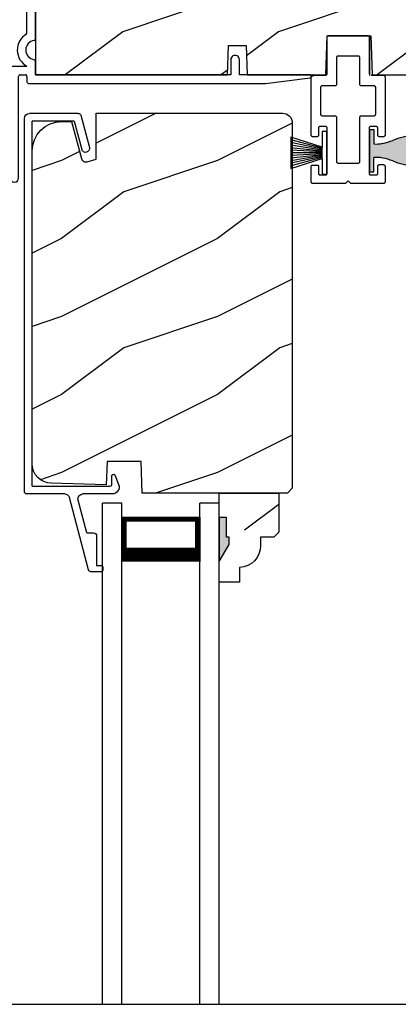
# Model space of a CAD drawing. Extents: x 0 to 68, y -44 to 0.
# Drawn here: x 7.3 to 9.7, y -15.8 to -9.4 of the extents above; entities that cross this region are included whole.
import ezdxf

# ---------------------------------------------------------------- set-up
doc = ezdxf.new("R2010")
doc.units = 0
doc.header["$LTSCALE"] = 4
doc.header["$MEASUREMENT"] = 0
doc.layers.get('0').update_dxf_attribs({"linetype": 'CONTINUOUS'})

# ---------------------------------------------------------------- blocks, each defined once
blk = doc.blocks.new('A$C38416E55')
at = {"color": 7, "linetype": 'Continuous'}
for p, q in [((0.102, 0.9367), (0.1018, 0.9347)), ((0.1018, 0.9347), (0.1018, 0.7006)), ((0.1026, 0.9386), (0.102, 0.9367)), ((0.1035, 0.9404), (0.1026, 0.9386)), ((0.1048, 0.9419), (0.1035, 0.9404)), ((0.1063, 0.9432), (0.1048, 0.9419)), ((0.1081, 0.9441), (0.1063, 0.9432)), ((0.11, 0.9447), (0.1081, 0.9441)), ((0.112, 0.9449), (0.11, 0.9447)), ((0.3655, 0.9449), (0.112, 0.9449)), ((0.3674, 0.9447), (0.3655, 0.9449)), ((0.3694, 0.9441), (0.3674, 0.9447)), ((0.3711, 0.9432), (0.3694, 0.9441)), ((0.3727, 0.9419), (0.3711, 0.9432)), ((0.3739, 0.9404), (0.3727, 0.9419)), ((0.3749, 0.9386), (0.3739, 0.9404)), ((0.3754, 0.9367), (0.3749, 0.9386)), ((0.3756, 0.9347), (0.3754, 0.9367)), ((0.3756, 0.9449), (0.3756, 0.6904)), ((0.3756, 0.7006), (0.3756, 0.9347)), ((0.1659, 0.8075), (0.1661, 0.8094)), ((0.1659, 0.6364), (0.1659, 0.8075)), ((0.1661, 0.8094), (0.1667, 0.8113)), ((0.1667, 0.8113), (0.1676, 0.8131)), ((0.1676, 0.8131), (0.1689, 0.8147)), ((0.1689, 0.8147), (0.1705, 0.8159)), ((0.1705, 0.8159), (0.1722, 0.8169)), ((0.1722, 0.8169), (0.1741, 0.8174)), ((0.1741, 0.8174), (0.1761, 0.8176)), ((0.1761, 0.8176), (0.3013, 0.8176)), ((0.3013, 0.8176), (0.3033, 0.8174)), ((0.3033, 0.8174), (0.3052, 0.8169)), ((0.3052, 0.8169), (0.307, 0.8159)), ((0.307, 0.8159), (0.3085, 0.8147)), ((0.3085, 0.8147), (0.3098, 0.8131)), ((0.3098, 0.8131), (0.3107, 0.8113)), ((0.3107, 0.8113), (0.3113, 0.8094)), ((0.3113, 0.8094), (0.3115, 0.8075)), ((0.3115, 0.8075), (0.3115, 0.6364)), ((0.1001, 0.6949), (0.0988, 0.6934)), ((0.101, 0.6967), (0.1001, 0.6949)), ((0.1016, 0.6986), (0.101, 0.6967)), ((0.1018, 0.7006), (0.1016, 0.6986)), ((0.0002, 0.6822), (0, 0.6802)), ((0, 0.6802), (0, 0.3105)), ((0.0008, 0.6841), (0.0002, 0.6822)), ((0.0017, 0.6859), (0.0008, 0.6841)), ((0.003, 0.6874), (0.0017, 0.6859)), ((0.0045, 0.6887), (0.003, 0.6874)), ((0.0063, 0.6896), (0.0045, 0.6887)), ((0.0082, 0.6902), (0.0063, 0.6896)), ((0.0102, 0.6904), (0.0082, 0.6902)), ((0.0916, 0.6904), (0.0102, 0.6904)), ((0.0936, 0.6906), (0.0916, 0.6904)), ((0.0955, 0.6912), (0.0936, 0.6906)), ((0.0973, 0.6921), (0.0955, 0.6912)), ((0.0988, 0.6934), (0.0973, 0.6921)), ((0.1642, 0.6308), (0.1652, 0.6325)), ((0.1652, 0.6325), (0.1657, 0.6344)), ((0.1657, 0.6344), (0.1659, 0.6364)), ((0.3115, 0.6364), (0.3117, 0.6344)), ((0.3117, 0.6344), (0.3123, 0.6325)), ((0.3123, 0.6325), (0.3132, 0.6308)), ((0.4673, 0.6904), (0.3858, 0.6904)), ((0.4692, 0.6902), (0.4673, 0.6904)), ((0.4712, 0.6896), (0.4692, 0.6902)), ((0.4729, 0.6887), (0.4712, 0.6896)), ((0.4745, 0.6874), (0.4729, 0.6887)), ((0.4757, 0.6859), (0.4745, 0.6874)), ((0.4767, 0.6841), (0.4757, 0.6859)), ((0.4772, 0.6822), (0.4767, 0.6841)), ((0.4774, 0.6802), (0.4772, 0.6822)), ((0.4774, 0.3105), (0.4774, 0.6802)), ((0.0641, 0.6161), (0.0643, 0.6181)), ((0.0641, 0.4408), (0.0641, 0.6161)), ((0.0643, 0.6181), (0.0649, 0.62)), ((0.0649, 0.62), (0.0658, 0.6217)), ((0.0658, 0.6217), (0.0671, 0.6233)), ((0.0671, 0.6233), (0.0687, 0.6245)), ((0.0687, 0.6245), (0.0704, 0.6255)), ((0.0704, 0.6255), (0.0723, 0.6261)), ((0.0723, 0.6261), (0.0743, 0.6262)), ((0.0743, 0.6262), (0.1558, 0.6262)), ((0.1558, 0.6262), (0.1577, 0.6264)), ((0.1577, 0.6264), (0.1596, 0.627)), ((0.1596, 0.627), (0.1614, 0.628)), ((0.1614, 0.628), (0.163, 0.6292)), ((0.163, 0.6292), (0.1642, 0.6308)), ((0.3132, 0.6308), (0.3145, 0.6292)), ((0.3145, 0.6292), (0.316, 0.628)), ((0.316, 0.628), (0.3178, 0.627)), ((0.3178, 0.627), (0.3197, 0.6264)), ((0.3197, 0.6264), (0.3217, 0.6262)), ((0.3217, 0.6262), (0.4031, 0.6262)), ((0.4031, 0.6262), (0.4051, 0.6261)), ((0.4051, 0.6261), (0.407, 0.6255)), ((0.407, 0.6255), (0.4088, 0.6245)), ((0.4088, 0.6245), (0.4103, 0.6233)), ((0.4103, 0.6233), (0.4116, 0.6217)), ((0.4116, 0.6217), (0.4125, 0.62)), ((0.4125, 0.62), (0.4131, 0.6181)), ((0.4131, 0.6181), (0.4133, 0.6161)), ((0.4133, 0.6161), (0.4133, 0.4408)), ((0.0643, 0.4388), (0.0641, 0.4408)), ((0.0649, 0.4369), (0.0643, 0.4388)), ((0.0658, 0.4351), (0.0649, 0.4369)), ((0.0671, 0.4336), (0.0658, 0.4351)), ((0.0687, 0.4323), (0.0671, 0.4336)), ((0.0704, 0.4314), (0.0687, 0.4323)), ((0.0723, 0.4308), (0.0704, 0.4314)), ((0.0743, 0.4306), (0.0723, 0.4308)), ((0.1558, 0.4306), (0.0743, 0.4306)), ((0.1577, 0.4304), (0.1558, 0.4306)), ((0.1596, 0.4298), (0.1577, 0.4304)), ((0.1614, 0.4289), (0.1596, 0.4298)), ((0.163, 0.4276), (0.1614, 0.4289)), ((0.1642, 0.4261), (0.163, 0.4276)), ((0.1652, 0.4243), (0.1642, 0.4261)), ((0.1657, 0.4224), (0.1652, 0.4243)), ((0.1659, 0.4204), (0.1657, 0.4224)), ((0.1659, 0.1374), (0.1659, 0.4204)), ((0.3117, 0.4224), (0.3115, 0.4204)), ((0.3115, 0.4204), (0.3115, 0.1374)), ((0.3123, 0.4243), (0.3117, 0.4224)), ((0.3132, 0.4261), (0.3123, 0.4243)), ((0.3145, 0.4276), (0.3132, 0.4261)), ((0.316, 0.4289), (0.3145, 0.4276)), ((0.3178, 0.4298), (0.316, 0.4289)), ((0.3197, 0.4304), (0.3178, 0.4298)), ((0.3217, 0.4306), (0.3197, 0.4304)), ((0.4031, 0.4306), (0.3217, 0.4306)), ((0.4051, 0.4308), (0.4031, 0.4306)), ((0.407, 0.4314), (0.4051, 0.4308)), ((0.4088, 0.4323), (0.407, 0.4314)), ((0.4103, 0.4336), (0.4088, 0.4323)), ((0.4116, 0.4351), (0.4103, 0.4336)), ((0.4125, 0.4369), (0.4116, 0.4351)), ((0.4131, 0.4388), (0.4125, 0.4369)), ((0.4133, 0.4408), (0.4131, 0.4388)), ((0.0509, 0.3563), (0.0511, 0.3583)), ((0.0509, 0.3105), (0.0509, 0.3563)), ((0.0511, 0.3583), (0.0517, 0.3602)), ((0.0517, 0.3602), (0.0526, 0.362)), ((0.0526, 0.362), (0.0539, 0.3635)), ((0.0539, 0.3635), (0.0554, 0.3648)), ((0.0554, 0.3648), (0.0572, 0.3657)), ((0.0572, 0.3657), (0.0591, 0.3663)), ((0.0591, 0.3663), (0.0611, 0.3665)), ((0.0611, 0.3665), (0.0916, 0.3665)), ((0.0916, 0.3665), (0.0936, 0.3663)), ((0.0936, 0.3663), (0.0955, 0.3657)), ((0.0955, 0.3657), (0.0973, 0.3648)), ((0.0973, 0.3648), (0.0988, 0.3635)), ((0.0988, 0.3635), (0.1001, 0.362)), ((0.1001, 0.362), (0.101, 0.3602)), ((0.101, 0.3602), (0.1016, 0.3583)), ((0.1016, 0.3583), (0.1018, 0.3563)), ((0.1018, 0.3563), (0.1018, 0.0611)), ((0.3756, 0.3563), (0.3758, 0.3583)), ((0.3756, 0.0611), (0.3756, 0.3563)), ((0.3758, 0.3583), (0.3764, 0.3602)), ((0.3764, 0.3602), (0.3774, 0.362)), ((0.3774, 0.362), (0.3786, 0.3635)), ((0.3786, 0.3635), (0.3802, 0.3648)), ((0.3802, 0.3648), (0.3819, 0.3657)), ((0.3819, 0.3657), (0.3838, 0.3663)), ((0.3838, 0.3663), (0.3858, 0.3665)), ((0.3858, 0.3665), (0.4164, 0.3665)), ((0.4164, 0.3665), (0.4183, 0.3663)), ((0.4183, 0.3663), (0.4203, 0.3657)), ((0.4203, 0.3657), (0.422, 0.3648)), ((0.422, 0.3648), (0.4236, 0.3635)), ((0.4236, 0.3635), (0.4248, 0.362)), ((0.4248, 0.362), (0.4258, 0.3602)), ((0.4258, 0.3602), (0.4263, 0.3583)), ((0.4263, 0.3583), (0.4265, 0.3563)), ((0.4265, 0.3563), (0.4265, 0.3105)), ((0, 0.3105), (0.0002, 0.3085)), ((0.0002, 0.3085), (0.0008, 0.3066)), ((0.0008, 0.3066), (0.0017, 0.3048)), ((0.0017, 0.3048), (0.003, 0.3033)), ((0.003, 0.3033), (0.0045, 0.302)), ((0.0045, 0.302), (0.0063, 0.3011)), ((0.0063, 0.3011), (0.0082, 0.3005)), ((0.0082, 0.3005), (0.0102, 0.3003)), ((0.0102, 0.3003), (0.0407, 0.3003)), ((0.0407, 0.3003), (0.0427, 0.3005)), ((0.0427, 0.3005), (0.0446, 0.3011)), ((0.0446, 0.3011), (0.0464, 0.302)), ((0.0464, 0.302), (0.0479, 0.3033)), ((0.0479, 0.3033), (0.0492, 0.3048)), ((0.0492, 0.3048), (0.0501, 0.3066)), ((0.0501, 0.3066), (0.0507, 0.3085)), ((0.0507, 0.3085), (0.0509, 0.3105)), ((0.4265, 0.3105), (0.4267, 0.3085)), ((0.4267, 0.3085), (0.4273, 0.3066)), ((0.4273, 0.3066), (0.4283, 0.3048)), ((0.4283, 0.3048), (0.4295, 0.3033)), ((0.4295, 0.3033), (0.4311, 0.302)), ((0.4311, 0.302), (0.4328, 0.3011)), ((0.4328, 0.3011), (0.4347, 0.3005)), ((0.4347, 0.3005), (0.4367, 0.3003)), ((0.4367, 0.3003), (0.4673, 0.3003)), ((0.4673, 0.3003), (0.4692, 0.3005)), ((0.4692, 0.3005), (0.4712, 0.3011)), ((0.4712, 0.3011), (0.4729, 0.302)), ((0.4729, 0.302), (0.4745, 0.3033)), ((0.4745, 0.3033), (0.4757, 0.3048)), ((0.4757, 0.3048), (0.4767, 0.3066)), ((0.4767, 0.3066), (0.4772, 0.3085)), ((0.4772, 0.3085), (0.4774, 0.3105)), ((0.1661, 0.1354), (0.1659, 0.1374)), ((0.1667, 0.1335), (0.1661, 0.1354)), ((0.1676, 0.1318), (0.1667, 0.1335)), ((0.1689, 0.1302), (0.1676, 0.1318)), ((0.1705, 0.129), (0.1689, 0.1302)), ((0.1722, 0.128), (0.1705, 0.129)), ((0.1741, 0.1274), (0.1722, 0.128)), ((0.1761, 0.1273), (0.1741, 0.1274)), ((0.3013, 0.1273), (0.1761, 0.1273)), ((0.3033, 0.1274), (0.3013, 0.1273)), ((0.3052, 0.128), (0.3033, 0.1274)), ((0.307, 0.129), (0.3052, 0.128)), ((0.3085, 0.1302), (0.307, 0.129)), ((0.3098, 0.1318), (0.3085, 0.1302)), ((0.3107, 0.1335), (0.3098, 0.1318)), ((0.3113, 0.1354), (0.3107, 0.1335)), ((0.3115, 0.1374), (0.3113, 0.1354)), ((0.0002, 0.1089), (0, 0.1069)), ((0, 0.1069), (0, 0.0102)), ((0.0008, 0.1108), (0.0002, 0.1089)), ((0.0017, 0.1125), (0.0008, 0.1108)), ((0.003, 0.1141), (0.0017, 0.1125)), ((0.0045, 0.1154), (0.003, 0.1141)), ((0.0479, 0.1141), (0.0464, 0.1154)), ((0.0492, 0.1125), (0.0479, 0.1141)), ((0.0501, 0.1108), (0.0492, 0.1125)), ((0.0507, 0.1089), (0.0501, 0.1108)), ((0.0509, 0.1069), (0.0507, 0.1089)), ((0.0509, 0.0611), (0.0509, 0.1069)), ((0.4267, 0.1089), (0.4265, 0.1069)), ((0.4265, 0.1069), (0.4265, 0.0611)), ((0.4273, 0.1108), (0.4267, 0.1089)), ((0.4283, 0.1125), (0.4273, 0.1108)), ((0.4295, 0.1141), (0.4283, 0.1125)), ((0.4311, 0.1154), (0.4295, 0.1141)), ((0.4328, 0.1163), (0.4311, 0.1154)), ((0.4347, 0.1169), (0.4328, 0.1163)), ((0.4367, 0.1171), (0.4347, 0.1169)), ((0.4673, 0.1171), (0.4367, 0.1171)), ((0.4692, 0.1169), (0.4673, 0.1171)), ((0.4712, 0.1163), (0.4692, 0.1169)), ((0.4729, 0.1154), (0.4712, 0.1163)), ((0.4745, 0.1141), (0.4729, 0.1154)), ((0.4757, 0.1125), (0.4745, 0.1141)), ((0.4767, 0.1108), (0.4757, 0.1125)), ((0.4772, 0.1089), (0.4767, 0.1108)), ((0.4774, 0.1069), (0.4772, 0.1089)), ((0.4774, 0.0102), (0.4774, 0.1069)), ((0, 0.0102), (0.0002, 0.0082)), ((0.0002, 0.0082), (0.0008, 0.0063)), ((0.0008, 0.0063), (0.0017, 0.0045)), ((0.0017, 0.0045), (0.003, 0.003)), ((0.003, 0.003), (0.0045, 0.0017)), ((0.0045, 0.0017), (0.0063, 0.0008)), ((0.0063, 0.0008), (0.0082, 0.0002)), ((0.0082, 0.0002), (0.0102, 0)), ((0.0511, 0.0591), (0.0509, 0.0611)), ((0.0517, 0.0572), (0.0511, 0.0591)), ((0.0526, 0.0554), (0.0517, 0.0572)), ((0.0539, 0.0539), (0.0526, 0.0554)), ((0.0554, 0.0526), (0.0539, 0.0539)), ((0.0572, 0.0517), (0.0554, 0.0526)), ((0.0591, 0.0511), (0.0572, 0.0517)), ((0.0611, 0.0509), (0.0591, 0.0511)), ((0.0916, 0.0509), (0.0611, 0.0509)), ((0.0936, 0.0511), (0.0916, 0.0509)), ((0.0955, 0.0517), (0.0936, 0.0511)), ((0.0973, 0.0526), (0.0955, 0.0517)), ((0.0988, 0.0539), (0.0973, 0.0526)), ((0.1001, 0.0554), (0.0988, 0.0539)), ((0.101, 0.0572), (0.1001, 0.0554)), ((0.1016, 0.0591), (0.101, 0.0572)), ((0.1018, 0.0611), (0.1016, 0.0591)), ((0.2235, 0), (0.2387, 0.0153)), ((0.2387, 0.0153), (0.254, 0)), ((0.3758, 0.0591), (0.3756, 0.0611)), ((0.3764, 0.0572), (0.3758, 0.0591)), ((0.3774, 0.0554), (0.3764, 0.0572)), ((0.3786, 0.0539), (0.3774, 0.0554)), ((0.3802, 0.0526), (0.3786, 0.0539)), ((0.3819, 0.0517), (0.3802, 0.0526)), ((0.3838, 0.0511), (0.3819, 0.0517)), ((0.3858, 0.0509), (0.3838, 0.0511)), ((0.4164, 0.0509), (0.3858, 0.0509)), ((0.4183, 0.0511), (0.4164, 0.0509)), ((0.4203, 0.0517), (0.4183, 0.0511)), ((0.422, 0.0526), (0.4203, 0.0517)), ((0.4236, 0.0539), (0.422, 0.0526)), ((0.4248, 0.0554), (0.4236, 0.0539)), ((0.4258, 0.0572), (0.4248, 0.0554)), ((0.4263, 0.0591), (0.4258, 0.0572)), ((0.4265, 0.0611), (0.4263, 0.0591)), ((0.4673, 0), (0.4692, 0.0002)), ((0.4692, 0.0002), (0.4712, 0.0008)), ((0.4712, 0.0008), (0.4729, 0.0017)), ((0.4729, 0.0017), (0.4745, 0.003)), ((0.4745, 0.003), (0.4757, 0.0045)), ((0.4757, 0.0045), (0.4767, 0.0063)), ((0.4767, 0.0063), (0.4772, 0.0082)), ((0.4772, 0.0082), (0.4774, 0.0102)), ((0.0102, 0), (0.2235, 0)), ((0.254, 0), (0.4673, 0))]:
    blk.add_line(p, q, dxfattribs=at)
blk.add_line((0.0045, 0.1154), (0.0464, 0.1154))
blk = doc.blocks.new('A$C6C80002B')
at = {"color": 7, "linetype": 'Continuous'}
for p, q in [((0, 0), (0, 0.2749)), ((0, 0.2749), (0.0305, 0.2749)), ((0.0305, 0.2749), (0.0305, 0.1731)), ((0.0305, 0.1731), (0.2306, 0.2376)), ((0.2306, 0.2376), (0.2306, 0.0373)), ((0.0305, 0.1018), (0.0305, 0.1731)), ((0.0305, 0.1018), (0.0305, 0)), ((0.2306, 0.0373), (0.0305, 0.1018)), ((0.0305, 0), (0, 0))]:
    blk.add_line(p, q, dxfattribs=at)
at = {"linetype": 'Continuous'}
for p, q in [((0.0305, 0.1671), (0.2306, 0.2209)), ((0.0305, 0.1612), (0.2306, 0.2042)), ((0.0305, 0.1552), (0.2306, 0.1875)), ((0.0305, 0.1493), (0.2306, 0.1708)), ((0.0305, 0.1434), (0.2306, 0.1541)), ((0.0305, 0.1374), (0.2306, 0.1374)), ((0.0305, 0.1315), (0.2306, 0.1207)), ((0.0305, 0.1256), (0.2306, 0.104)), ((0.0305, 0.1196), (0.2306, 0.0873)), ((0.0305, 0.1137), (0.2306, 0.0707)), ((0.0305, 0.1077), (0.2306, 0.054))]:
    blk.add_line(p, q, dxfattribs=at)
blk = doc.blocks.new('A$C49026201')
for p, q in [((0.412, 2.9255), (0.2897, 2.462)), ((0.4944, 2.9374), (0.4274, 2.9374)), ((0.5044, 2.9075), (0.5044, 2.9274)), ((0.4645, 2.708), (0.4645, 2.8975)), ((0.4645, 2.8975), (0.4944, 2.8975)), ((0.401, 2.6881), (0.3458, 2.4789)), ((0.401, 2.6881), (0.4445, 2.6881)), ((0.0007, 2.4228), (0.0007, 0.0314)), ((0.2595, 2.4388), (0.0167, 2.4388)), ((0.5637, 2.4387), (0.3768, 2.4387)), ((0.0507, 2.3889), (0.5509, 2.3889)), ((0.0507, 2.3889), (0.0507, 0.0494)), ((0.5609, 2.3789), (0.5609, 2.3239)), ((0.5813, 2.3155), (0.6056, 2.3773)), ((0.3207, 0.0494), (0.3693, 0.2308)), ((0.3623, 0.0112), (0.4176, 0.2179)), ((0.3207, 0.0494), (0.0507, 0.0494)), ((0.3468, -0.0006), (0.0327, -0.0006))]:
    blk.add_line(p, q)
for centre, radius, start, end in [((0.4274, 2.9214), 0.016, 90.0001, 165.21642), ((0.4944, 2.9274), 0.00997, 0.00581, 89.98074), ((0.4944, 2.9075), 0.00997, 269.99829, 359.99078), ((0.4445, 2.708), 0.0199, 269.98669, 0.00154), ((0.2595, 2.4699), 0.0312, 269.99581, 345.21531), ((0.3768, 2.4707), 0.032, 165.21647, 269.99376), ((0.0167, 2.4228), 0.016, 89.99407, 180), ((0.5637, 2.3937), 0.045, 338.53581, 89.99376), ((0.5509, 2.3789), 0.00997, 0.00366, 89.98248), ((0.5728, 2.3239), 0.012, 179.98803, 315.2823), ((0.3935, 0.2243), 0.025, 345, 165), ((0.0327, 0.0314), 0.032, 180, 270), ((0.3468, 0.0154), 0.016, 270, 345)]:
    blk.add_arc(centre, radius, start, end)
blk = doc.blocks.new('A$C47003E6B')
for p, q in [((0.125, 3.2128), (0, 3.2128)), ((0, 0), (0, 3.2128)), ((0.125, 0), (0.125, 3.2128)), ((0.75, 3.2128), (0.625, 3.2128)), ((0.625, 0), (0.625, 3.2128)), ((0.75, 0), (0.75, 3.2128)), ((0.125, 2.8378), (0.125, 3.1235)), ((0.125, 3.1235), (0.625, 3.1235)), ((0.625, 3.1235), (0.625, 3.1235)), ((0.625, 3.1235), (0.625, 2.8374))]:
    blk.add_line(p, q)
for points, const_width in [([(0.14, 3.1235), (0.14, 2.8824)], 0.03), ([(0.14, 3.1084), (0.61, 3.1084)], 0.03), ([(0.61, 3.1235), (0.61, 2.8824)], 0.03), ([(0.125, 2.8824), (0.625, 2.8824)], 0.09)]:
    blk.add_lwpolyline(points, dxfattribs=dict(const_width=const_width))
blk = doc.blocks.new('A$C424F6AC2')
h = blk.add_hatch(color=256)
h.dxf.hatch_style = 1
h.paths.add_polyline_path([(1.4679, 0.8189, 0.136599), (1.4495, 0.8687, 0.138688), (1.4072, 0.9008, 0.095696), (1.3709, 0.907, 0.086219), (1.3382, 0.9008, 0.138688), (1.2959, 0.8687, 0.136599), (1.2775, 0.8189, 0.074289), (1.2856, 0.7473, 0.023531), (1.3072, 0.6808, -0.032623), (1.3256, 0.6172, -0.067492), (1.3297, 0.56), (1.2377, 0.56), (1.2377, 0.532), (1.5077, 0.532), (1.5077, 0.56), (1.4157, 0.56, -0.067492), (1.4198, 0.6172, -0.032623), (1.4382, 0.6808, 0.023531), (1.4598, 0.7473, 0.074289)])
for p, q in [((1.2377, 0.532), (1.2377, 0.56)), ((1.2377, 0.56), (1.3297, 0.56)), ((1.2377, 0.532), (1.5077, 0.532)), ((1.5077, 0.56), (1.4157, 0.56)), ((1.5077, 0.532), (1.5077, 0.56))]:
    blk.add_line(p, q)
for centre, radius, start, end in [((1.3738, 0.8098), 0.0977, 111.37891, 142.9623), ((1.3723, 0.81), 0.097, 88.70725, 110.57249), ((1.3731, 0.81), 0.097, 69.42751, 91.29275), ((1.3716, 0.8098), 0.0977, 37.0377, 68.62109), ((1.3762, 0.8107), 0.099, 144.17107, 175.28465), ((1.3692, 0.8107), 0.099, 4.71535, 35.82893), ((1.5209, 0.8104), 0.2436, 178.01102, 195.00554), ((1.2245, 0.8104), 0.2436, 344.99446, 1.98898), ((2.0024, 0.9427), 0.743, 195.24349, 200.63546), ((0.743, 0.9427), 0.743, 339.36454, 344.75651), ((0.8293, 0.5081), 0.5081, 12.39498, 19.8689), ((1.9161, 0.5081), 0.5081, 160.1311, 167.60502), ((1.1167, 0.5732), 0.2134, 356.44326, 11.88784), ((1.6287, 0.5732), 0.2134, 168.11216, 183.55674)]:
    blk.add_arc(centre, radius, start, end)
blk = doc.blocks.new('A$C3C5C3C95')
for p, q in [((1.195, 3.2225), (1.195, 1.76)), ((1.25, 1.76), (1.25, 3.2225)), ((0.04, 1.728), (0.04, 1.7265)), ((0.051, 1.7075), (0.071, 1.6959)), ((0.062, 1.75), (1.205, 1.75)), ((0.083, 1.7029), (0.083, 1.7132)), ((0.083, 1.7132), (0.113, 1.6959)), ((0.125, 1.7029), (0.125, 1.7132)), ((0.125, 1.7132), (0.155, 1.6959)), ((0.167, 1.7029), (0.167, 1.7132)), ((0.167, 1.7132), (0.197, 1.6959)), ((0.209, 1.7029), (0.209, 1.7135)), ((0.209, 1.7135), (0.2392, 1.6961)), ((0.4375, 1.705), (0.4275, 1.695)), ((0.4475, 1.695), (0.4375, 1.705)), ((1.195, 1.76), (1.205, 1.75)), ((1.24, 1.75), (1.25, 1.76)), ((1.285, 1.75), (1.24, 1.75)), ((1.3125, 1.665), (1.3125, 1.7225)), ((1.6286, 1.7327), (1.5639, 1.6679)), ((1.6039, 1.6514), (1.6738, 1.7213)), ((1.6682, 1.735), (1.6342, 1.735)), ((0.2432, 1.695), (0.296, 1.695)), ((0.306, 1.685), (0.306, 1.6279)), ((0.361, 1.685), (0.361, 1.5727)), ((0.4275, 1.695), (0.371, 1.695)), ((0.8725, 1.695), (0.4475, 1.695)), ((0.8825, 0.956), (0.8825, 1.685)), ((0.9375, 0.9181), (0.9375, 1.685)), ((0.9475, 1.695), (1.2475, 1.695)), ((1.2575, 1.685), (1.2575, 1.635)), ((1.5568, 1.665), (1.3125, 1.665)), ((0.071, 1.6141), (0.0466, 1.6)), ((0.113, 1.6147), (0.083, 1.5974)), ((0.083, 1.5974), (0.083, 1.6071)), ((0.155, 1.6154), (0.125, 1.598)), ((0.125, 1.598), (0.125, 1.6078)), ((0.197, 1.616), (0.167, 1.5987)), ((0.167, 1.5987), (0.167, 1.6084)), ((0.2392, 1.6168), (0.209, 1.5993)), ((0.209, 1.5993), (0.209, 1.6091)), ((0.296, 1.6179), (0.2432, 1.6179)), ((1.2675, 1.625), (1.5402, 1.625)), ((0, 1.5392), (0, 0.7489)), ((0.055, 1.542), (0.055, 1.106)), ((0.117, 1.545), (0.058, 1.545)), ((0.12, 1.4925), (0.12, 1.542)), ((0.175, 1.535), (0.175, 1.4925)), ((0.2384, 1.545), (0.185, 1.545)), ((0.351, 1.5627), (0.2583, 1.5627)), ((0.165, 1.4825), (0.13, 1.4825)), ((0.12, 1.106), (0.12, 1.1555)), ((0.13, 1.1655), (0.165, 1.1655)), ((0.175, 1.1555), (0.175, 1.0755)), ((0.058, 1.103), (0.117, 1.103)), ((0.055, 1.038), (0.055, 0.7525)), ((0.1475, 1.048), (0.065, 1.048)), ((0.383, 0.927), (0.4175, 0.927)), ((0.4175, 0.927), (0.4375, 0.907)), ((0.4375, 0.907), (0.4575, 0.927)), ((0.4575, 0.927), (0.4868, 0.927)), ((0.32, 0.7525), (0.32, 0.864)), ((0.5398, 0.844), (0.4909, 0.844)), ((0.5498, 0.864), (0.5498, 0.854)), ((0.4909, 0.766), (0.5398, 0.766)), ((0.9375, 0.6875), (0.9375, 0.7745)), ((2.19, 0.785), (2.19, 0.6875)), ((2.245, 0.6875), (2.245, 0.785)), ((0.065, 0.7425), (0.31, 0.7425)), ((0.424, 0.6875), (0.439, 0.7025)), ((0.439, 0.7025), (0.454, 0.6875)), ((0.5498, 0.756), (0.5498, 0.7525)), ((0.5598, 0.7425), (0.8825, 0.7425)), ((0.049, 0.6875), (0.049, 0.0275)), ((0.104, 0.0275), (0.104, 0.6775)), ((0.114, 0.6875), (0.424, 0.6875)), ((0.454, 0.6875), (0.764, 0.6875)), ((0.774, 0.6775), (0.774, 0.0275)), ((0.829, 0.0275), (0.829, 0.6775)), ((0.839, 0.6875), (0.8725, 0.6875)), ((0.8825, 0.6775), (0.8825, 0.6425)), ((0.8925, 0.6325), (2.4125, 0.6325)), ((0.9375, 0.6875), (2.1695, 0.6875)), ((2.19, 0.6875), (0.9375, 0.6875)), ((2.6987, 0.6875), (2.245, 0.6875)), ((2.4125, 0.6325), (2.6987, 0.6676))]:
    blk.add_line(p, q)
for centre, radius, start, end in [((1.2225, 3.2225), 0.0275, 0.00443, 179.99557), ((0.062, 1.728), 0.022, 90.00056, 179.99256), ((0.062, 1.7265), 0.022, 179.98845, 240.01891), ((1.285, 1.7225), 0.0275, 0.00108, 90.0032), ((1.6342, 1.727), 0.00797, 89.89034, 135.08882), ((1.6682, 1.727), 0.008, 314.99508, 90.00327), ((0.075, 1.7029), 0.008, 240.00061, 359.99225), ((0.117, 1.7029), 0.008, 239.99939, 359.99468), ((0.159, 1.7029), 0.008, 240.00061, 359.99225), ((0.201, 1.7029), 0.008, 240, 359.99346), ((0.2432, 1.703), 0.00801, 240.04583, 270.00035), ((0.296, 1.685), 0.01, 0.03593, 89.9565), ((0.371, 1.685), 0.01, 90.04206, 179.9655), ((0.8725, 1.685), 0.01, 0.0345, 89.95794), ((0.9475, 1.685), 0.01, 90.04206, 179.9655), ((1.2475, 1.685), 0.01, 0.03593, 89.9565), ((1.5402, 1.715), 0.09, 269.99186, 315.00362), ((1.5568, 1.675), 0.01, 270.10272, 314.89267), ((0.063, 1.5392), 0.063, 105.06799, 179.9948), ((0.075, 1.6071), 0.008, 0.00775, 119.99939), ((0.117, 1.6078), 0.008, 359.97172, 120.0006), ((0.159, 1.6084), 0.008, 0.00775, 119.99939), ((0.201, 1.6091), 0.008, 0.00654, 120), ((0.2432, 1.6099), 0.00795, 89.94345, 120.13581), ((0.296, 1.6279), 0.01, 269.9976, 0.00997), ((1.2675, 1.635), 0.01, 180.01549, 270.003), ((0.058, 1.542), 0.003, 89.96725, 180.01034), ((0.117, 1.542), 0.003, 359.98966, 90.03275), ((0.185, 1.535), 0.01, 89.997, 180.0114), ((0.2384, 1.555), 0.01, 269.98409, 353.52861), ((0.2583, 1.5527), 0.01, 89.98409, 173.52861), ((0.351, 1.5727), 0.01, 269.99616, 0.0114), ((0.13, 1.4925), 0.01, 179.9886, 270.003), ((0.165, 1.4925), 0.01, 269.99532, 0.0114), ((0.13, 1.1555), 0.01, 89.997, 180.0114), ((0.165, 1.1555), 0.01, 359.9886, 90.00468), ((0.058, 1.106), 0.003, 179.98966, 270.03275), ((0.117, 1.106), 0.003, 269.96725, 0.01034), ((0.1475, 1.0755), 0.0275, 269.9968, 359.99892), ((0.065, 1.038), 0.01, 89.997, 180.0114), ((0.9375, 0.8463), 0.1175, 120.65157, 242.0891), ((0.8725, 0.956), 0.01, 300.6417, 0.00812), ((0.383, 0.864), 0.063, 89.99541, 180.00259), ((0.4868, 0.864), 0.063, 359.99741, 90.00459), ((0.9375, 0.8463), 0.0625, 97.92761, 262.07239), ((0.9275, 0.9181), 0.01, 277.95255, 359.96653), ((0.4375, 0.805), 0.0625, 42.54121, 317.50017), ((0.4909, 0.854), 0.01, 222.55135, 270.01622), ((0.5398, 0.854), 0.01, 270.02781, 359.99993), ((0.491, 0.756), 0.01, 90.01473, 137.49312), ((0.5398, 0.756), 0.01, 359.992, 90.03488), ((0.9275, 0.7745), 0.01, 359.99643, 82.07104), ((2.2175, 0.785), 0.0275, 359.99947, 180.00053), ((0.063, 0.7489), 0.063, 179.9991, 257.16251), ((0.065, 0.7525), 0.01, 180.01155, 269.98005), ((0.31, 0.7525), 0.01, 270.01995, 359.98845), ((0.5598, 0.7525), 0.01, 180.01155, 269.98005), ((0.114, 0.6775), 0.01, 89.99819, 180.00853), ((0.764, 0.6775), 0.01, 359.99003, 90.0024), ((0.839, 0.6775), 0.01, 89.99616, 180.0114), ((0.8725, 0.6775), 0.01, 359.9886, 90.00384), ((0.8925, 0.6425), 0.01, 180.00204, 270.003), ((2.6975, 0.6776), 0.01, 277.00144, 83.27871), ((2.7235, 0.6775), 0.01, 89.99683, 180.01104), ((0.0765, 0.0275), 0.0275, 180.00428, 359.99572), ((0.8015, 0.0275), 0.0275, 180.00428, 359.99572)]:
    blk.add_arc(centre, radius, start, end)

msp = doc.modelspace()

# ---------------------------------------------------------------- hatches: boundary and pattern name
h = msp.add_hatch()
h.set_pattern_fill('WOOD2', color=256, style=0)
h.set_pattern_definition([(216.8699, (-219.03914, -1.5249), (2.99999992, 2.00000012), [0.5, -4.5]), (206.5651, (-218.43914, -1.8249), (-0.9999992, -1.0000013), [1.118034, -1.118034]), (198.4349, (-218.43914, -2.3249), (-2.00000043, -0.9999984), [0.632456, -2.529822])])
edge = h.paths.add_edge_path()
edge.add_line((7.40323, -8.94052), (7.40323, -9.20607))
edge.add_arc((7.40323, -9.29982), 0.09375, -89.998925, 90.000358, ccw=False)
edge.add_line((7.40323, -9.39357), (7.40323, -9.79982))
edge.add_line((7.40323, -9.79982), (8.63523, -9.79982))
edge.add_line((8.63523, -9.79982), (8.64178, -9.61232))
edge.add_line((8.64178, -9.61232), (8.75368, -9.61232))
edge.add_line((8.75368, -9.61232), (8.76023, -9.79982))
edge.add_line((8.76023, -9.79982), (9.2645, -9.79982))
edge.add_line((9.2645, -9.79982), (9.27323, -9.54982))
edge.add_line((9.27323, -9.54982), (9.55423, -9.54982))
edge.add_line((9.55423, -9.54982), (9.56296, -9.79982))
edge.add_line((9.56296, -9.79982), (9.81596, -9.79982))
edge.add_line((9.81596, -9.79982), (9.81596, -9.73732))
edge.add_line((9.81596, -9.73732), (11.58636, -9.73732))
edge.add_line((11.58636, -9.73732), (11.59073, -9.61232))
edge.add_line((11.59073, -9.61232), (11.83636, -9.61232))
edge.add_line((11.83636, -9.61232), (11.84073, -9.48732))
edge.add_line((11.84073, -9.48732), (12.02823, -9.48732))
edge.add_line((12.02823, -9.48732), (12.03259, -9.61232))
edge.add_line((12.03259, -9.61232), (12.27823, -9.61232))
edge.add_line((12.27823, -9.61232), (12.27823, -8.73732))
edge.add_line((12.27823, -8.73732), (10.74698, -8.73732))
edge.add_arc((10.65323, -8.73732), 0.09375, 0.003227, 180.001076, ccw=False)
edge.add_line((10.55948, -8.73732), (9.55335, -8.73732))
edge.add_line((9.55335, -8.73732), (9.52823, -8.83107))
edge.add_line((9.52823, -8.83107), (9.15323, -8.83107))
edge.add_line((9.15323, -8.83107), (9.12811, -8.73732))
edge.add_line((9.12811, -8.73732), (8.49698, -8.73732))
edge.add_arc((8.40323, -8.73732), 0.09375, 0.003159, 180.001053, ccw=False)
edge.add_line((8.30948, -8.73732), (8.20407, -8.73732))
edge.add_arc((8.20407, -8.78432), 0.047, 89.999921, 177.999933)
edge.add_line((8.1571, -8.78268), (8.15323, -8.89352))
edge.add_line((8.15323, -8.89352), (7.45023, -8.89352))
edge.add_arc((7.45023, -8.94052), 0.047, 89.998795, 180.005139)
h = msp.add_hatch()
h.set_pattern_fill('WOOD2', color=256, style=0)
h.set_pattern_definition([(216.8699, (-217.03181, 0.44903), (2.99999992, 2.00000012), [0.5, -4.5]), (206.5651, (-216.4318, 0.14903), (-0.9999992, -1.0000013), [1.118034, -1.118034]), (198.4349, (-216.4318, -0.35097), (-2.00000043, -0.9999984), [0.632456, -2.529822])])
h.paths.add_polyline_path([(8.08736, -12.48197), (8.08027, -12.27897), (7.86227, -12.27897), (7.85711, -12.42697), (7.50309, -12.4177), (7.47918, -12.41475), (7.45627, -12.40726), (7.43523, -12.39552), (7.41683, -12.37997), (7.40175, -12.36116), (7.39057, -12.33982), (7.38369, -12.31673), (7.38136, -12.29274), (7.38136, -10.28747), (7.38497, -10.25089), (7.39564, -10.21572), (7.41296, -10.1833), (7.43628, -10.15489), (7.46469, -10.13157), (7.49711, -10.11424), (7.53228, -10.10357), (7.56886, -10.09997), (7.63436, -10.09997), (7.69755, -10.33578), (7.69963, -10.34131), (7.70276, -10.34632), (7.70681, -10.35062), (7.71162, -10.35405), (7.71701, -10.35646), (7.72277, -10.35778), (7.72868, -10.35793), (7.7345, -10.35693), (7.79236, -10.34097), (7.79236, -10.04597), (8.98786, -10.04597), (9.00006, -10.04717), (9.01178, -10.05073), (9.02259, -10.0565), (9.03206, -10.06428), (9.03983, -10.07375), (9.04561, -10.08455), (9.04916, -10.09628), (9.05036, -10.10847), (9.05036, -12.44997), (9.01836, -12.48197)])
edge = h.paths.add_edge_path()
edge.add_line((8.71186, -12.95788), (8.71186, -13.05197))
edge.add_line((8.71186, -13.05197), (8.58186, -13.05197))
edge.add_line((8.58186, -13.05197), (8.58186, -12.48197))
edge.add_line((8.58186, -12.48197), (8.96436, -12.48197))
edge.add_line((8.96436, -12.48197), (8.96436, -12.73114))
edge.add_line((8.96436, -12.73114), (8.93236, -12.76314))
edge.add_line((8.93236, -12.76314), (8.8468, -12.76314))
edge.add_line((8.8468, -12.76314), (8.8468, -12.81797))
edge.add_arc((8.7068, -12.81797), 0.14, 92.070113, 180, ccw=False)
msp.add_hatch(color=256).paths.add_polyline_path([(8.62898, -12.63797), (8.58186, -12.63797), (8.58186, -12.9193), (8.64498, -12.80997), (8.64498, -12.76297), (8.62898, -12.76297)])

# ---------------------------------------------------------------- linework, layer by layer
for p, q in [((7.81676, -12.42697), (7.81676, -12.42591)), ((7.82676, -12.42617), (7.82676, -12.42697)), ((8.08715, -12.47584), (8.09328, -12.48197)), ((8.57702, -12.48197), (8.95952, -12.48197)), ((8.58243, -12.48197), (8.96493, -12.48197)), ((8.62898, -12.63797), (8.58186, -12.63797)), ((8.58186, -12.63797), (8.58186, -12.9193)), ((8.62898, -12.63797), (8.58186, -12.63797)), ((8.62898, -12.76297), (8.62898, -12.63797)), ((8.62898, -12.76297), (8.62898, -12.63797)), ((8.58186, -12.9193), (8.64498, -12.80997)), ((8.58186, -12.9193), (8.64498, -12.80997)), ((8.64498, -12.76297), (8.62898, -12.76297)), ((8.64498, -12.76297), (8.62898, -12.76297)), ((8.64498, -12.80997), (8.64498, -12.76297)), ((8.64498, -12.80997), (8.64498, -12.76297)), ((6.12194, -15.75775), (11.42874, -15.75775))]:
    msp.add_line(p, q)
msp.add_lwpolyline([(7.40323, -9.39357), (7.40323, -9.79982), (8.63523, -9.79982), (8.64178, -9.61232), (8.75368, -9.61232), (8.76023, -9.79982), (9.2645, -9.79982), (9.27323, -9.54982), (9.55423, -9.54982), (9.56296, -9.79982), (9.81596, -9.79982), (9.81596, -9.73732), (11.58636, -9.73732), (11.59073, -9.61232), (11.83636, -9.61232), (11.84073, -9.48732), (12.02823, -9.48732), (12.03259, -9.61232), (12.27823, -9.61232), (12.27823, -8.73732)])
msp.add_lwpolyline([(8.08736, -12.48197), (8.08027, -12.27897), (7.86227, -12.27897), (7.85711, -12.42697), (7.50309, -12.4177), (7.47918, -12.41475), (7.45627, -12.40726), (7.43523, -12.39552), (7.41683, -12.37997), (7.40175, -12.36116), (7.39057, -12.33982), (7.38369, -12.31673), (7.38136, -12.29274), (7.38136, -10.28747), (7.38497, -10.25089), (7.39564, -10.21572), (7.41296, -10.1833), (7.43628, -10.15489), (7.46469, -10.13157), (7.49711, -10.11424), (7.53228, -10.10357), (7.56886, -10.09997), (7.63436, -10.09997), (7.69755, -10.33578), (7.69963, -10.34131), (7.70276, -10.34632), (7.70681, -10.35062), (7.71162, -10.35405), (7.71701, -10.35646), (7.72277, -10.35778), (7.72868, -10.35793), (7.7345, -10.35693), (7.79236, -10.34097), (7.79236, -10.04597), (8.98786, -10.04597), (9.00006, -10.04717), (9.01178, -10.05073), (9.02259, -10.0565), (9.03206, -10.06428), (9.03983, -10.07375), (9.04561, -10.08455), (9.04916, -10.09628), (9.05036, -10.10847), (9.05036, -12.44997), (9.01836, -12.48197)], close=True)
msp.add_lwpolyline([(8.71186, -12.95788), (8.71186, -13.05197), (8.58186, -13.05197), (8.58186, -12.48197), (8.96436, -12.48197), (8.96436, -12.73114), (8.93236, -12.76314), (8.8468, -12.76314), (8.8468, -12.81797, -0.4036704)], format="xyb", close=True)

# ---------------------------------------------------------------- block references
for name, p in [('A$C3C5C3C95', (6.46573, -10.48732)), ('A$C38416E55', (9.16969, -10.49471)), ('A$C47003E6B', (7.83186, -15.75775))]:
    msp.add_blockref(name, p)
at = {"xscale": -1, "rotation": 180}
msp.add_blockref('A$C49026201', (7.33064, -10.04784), dxfattribs=at)
at = {"rotation": 270}
msp.add_blockref('A$C424F6AC2', (9.01329, -8.91332), dxfattribs=at)
at = {"xscale": -1}
msp.add_blockref('A$C6C80002B', (9.27227, -10.43752), dxfattribs=at)

doc.saveas('drawing.dxf')
